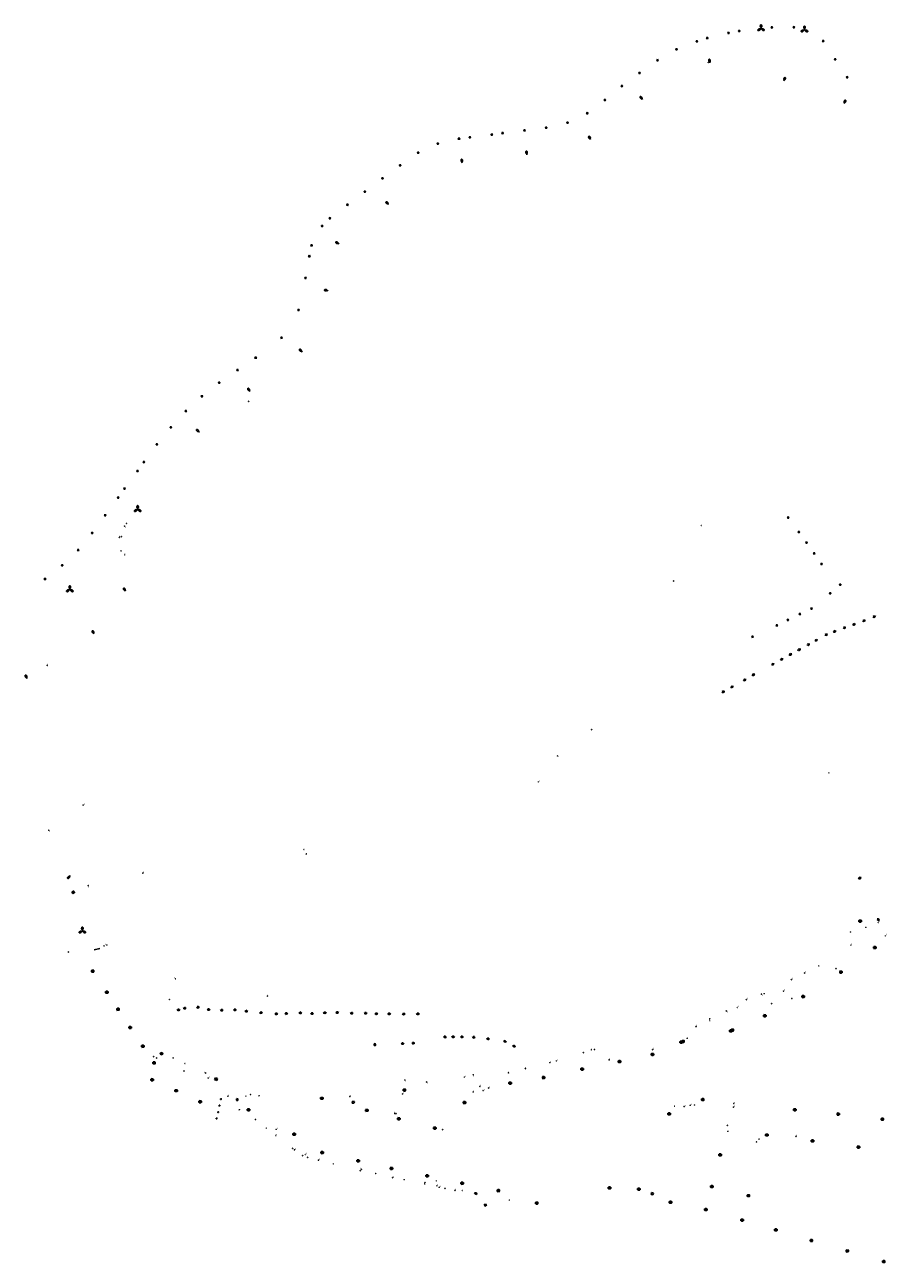
# Model space of a CAD drawing. Units: inches. Extents: x 575245 to 589566, y 4788546 to 4798522.
# Drawn here: x 581636 to 582027, y 4797090 to 4797652 of the extents above; entities that cross this region are included whole.
import ezdxf

# ---------------------------------------------------------------- set-up
doc = ezdxf.new("R2010")
doc.units = ezdxf.units.IN
doc.header["$MEASUREMENT"] = 0
for name, color, linetype in [('250202', 9, 'Continuous'), ('250203', 9, 'Continuous'), ('250204', 9, 'Continuous'), ('250205', 9, 'Continuous'), ('250206', 9, 'Continuous'), ('250207', 9, 'Continuous'), ('270104', 9, 'Continuous'), ('270204', 9, 'Continuous'), ('270304', 9, 'Continuous')]:
    doc.layers.add(name, color=color, linetype=linetype)
doc.styles.add('ROMANS', font='romans__.ttf', dxfattribs={"height": 1})

# ---------------------------------------------------------------- blocks, each defined once
blk = doc.blocks.new('FAREDI')
blk.add_line((0, 0), (0.5, 0))
blk.add_lwpolyline([(0.5, 0, 0.159986), (0.54, -0.12, 0.106322), (0.68, -0.24, 0.071006), (0.86, -0.31, 0.057309), (1.1, -0.34, 0.057309), (1.34, -0.31, 0.071006), (1.52, -0.24, 0.106322), (1.66, -0.12, 0.159986), (1.7, 0, 0.159986), (1.66, 0.12, 0.106322), (1.52, 0.24, 0.071006), (1.34, 0.31, 0.057309), (1.1, 0.34, 0.057309), (0.86, 0.31, 0.071006), (0.68, 0.24, 0.106322), (0.54, 0.12, 0.159986)], format="xyb", close=True)
blk = doc.blocks.new('FAROLJ')
for p, q in [((-0.22, 0.12), (-0.46, 0.26)), ((0, 0.25), (0, 0.53)), ((0.22, 0.12), (0.46, 0.26)), ((-0.22, -0.12), (-0.46, -0.26)), ((0, -0.25), (0, -0.53)), ((0.22, -0.12), (0.46, -0.26))]:
    blk.add_line(p, q)
blk.add_circle((0, 0), 0.248)
blk = doc.blocks.new('FAROLM')
for q in [(0, 0.5), (0.43, -0.25), (-0.43, -0.25)]:
    blk.add_line((0, 0), q)
for points in [[(0, 0.5, 0.159986), (0.12, 0.54, 0.106322), (0.24, 0.68, 0.071006), (0.31, 0.86, 0.057309), (0.34, 1.1, 0.057309), (0.31, 1.34, 0.071006), (0.24, 1.52, 0.106322), (0.12, 1.66, 0.159986), (0, 1.7, 0.159986), (-0.12, 1.66, 0.106322), (-0.24, 1.52, 0.071006), (-0.31, 1.34, 0.057309), (-0.34, 1.1, 0.057309), (-0.31, 0.86, 0.071006), (-0.24, 0.68, 0.106322), (-0.12, 0.54, 0.159986)], [(-0.43, -0.25, 0.159986), (-0.52, -0.17, 0.106322), (-0.7, -0.13, 0.071006), (-0.9, -0.16, 0.057309), (-1.12, -0.26, 0.057309), (-1.31, -0.4, 0.071006), (-1.44, -0.55, 0.106322), (-1.5, -0.73, 0.159986), (-1.47, -0.85, 0.159986), (-1.38, -0.93, 0.106322), (-1.2, -0.97, 0.071006), (-1.01, -0.94, 0.057309), (-0.78, -0.84, 0.057309), (-0.59, -0.7, 0.071006), (-0.47, -0.54, 0.106322), (-0.41, -0.37, 0.159986)], [(0.43, -0.25, 0.159986), (0.41, -0.37, 0.106322), (0.47, -0.54, 0.071006), (0.59, -0.7, 0.057309), (0.78, -0.84, 0.057309), (1.01, -0.94, 0.071006), (1.2, -0.97, 0.106322), (1.38, -0.93, 0.159986), (1.47, -0.85, 0.159986), (1.5, -0.73, 0.106322), (1.44, -0.55, 0.071006), (1.31, -0.4, 0.057309), (1.12, -0.26, 0.057309), (0.9, -0.16, 0.071006), (0.7, -0.13, 0.106322), (0.52, -0.17, 0.159986)]]:
    blk.add_lwpolyline(points, format="xyb", close=True)
blk = doc.blocks.new('REIND')
blk.add_circle((0, 0), 0.055)
blk = doc.blocks.new('FAREDE')
at = {"linetype": 'Continuous'}
for p, q in [((0.42, 0), (0, 0)), ((0.42, 0.36), (0.42, -0.35)), ((0.75, 0.7), (0.57, 0.32)), ((1.07, 0.41), (0.72, 0.19)), ((0.74, -0.7), (0.56, -0.32)), ((1.06, -0.42), (0.71, -0.19)), ((1.19, 0), (0.77, 0))]:
    blk.add_line(p, q, dxfattribs=at)
blk.add_arc((0.41, 0), 0.355, 270.4282, 89.5718, dxfattribs=at)
blk = doc.blocks.new('FAROLA')
for p, q in [((-0.35, 0), (-0.9, 0)), ((-0.63, 0.51), (-0.26, 0.25)), ((0, 0.35), (0, 0.75)), ((0.6, 0.49), (0.28, 0.22)), ((0.35, 0), (0.85, 0)), ((-0.65, -0.52), (-0.26, -0.24)), ((0, -0.35), (0, -0.75)), ((0.59, -0.52), (0.26, -0.25))]:
    blk.add_line(p, q)
blk.add_circle((0, 0), 0.355)
blk = doc.blocks.new('FOCO')
at = {"flags": 128}
blk.add_lwpolyline([(-0.15, 0.15), (0.15, 0.15), (0.15, -0.15), (-0.15, -0.15), (-0.15, 0.15)], dxfattribs=at)

msp = doc.modelspace()

# ---------------------------------------------------------------- linework, layer by layer
at = {"layer": '270104', "flags": 128}
for points in [[(581657.16, 4797258.23), (581657.59, 4797257.6), (581658.36, 4797258.1), (581657.92, 4797258.74), (581657.16, 4797258.23)], [(581667.26, 4797232.14), (581669.87, 4797232.64)], [(581697.31, 4797184.73), (581697.61, 4797185.46)], [(581698.13, 4797184.35), (581697.31, 4797184.73)], [(581697.61, 4797185.46), (581698.44, 4797185.08)], [(581698.44, 4797185.08), (581698.13, 4797184.35)], [(581721.98, 4797173.11), (581722.35, 4797173.99)], [(581722.35, 4797173.99), (581723.35, 4797173.61)], [(581723.35, 4797173.61), (581722.98, 4797172.73)], [(581722.98, 4797172.73), (581721.98, 4797173.11)], [(581784.63, 4797163.38), (581784.46, 4797162.49)], [(581784.46, 4797162.49), (581785.32, 4797162.36)], [(581785.5, 4797163.25), (581784.63, 4797163.38)], [(581785.32, 4797162.36), (581785.5, 4797163.25)], [(581920.33, 4797120.99), (581920.56, 4797121.85)], [(581921.2, 4797120.75), (581920.33, 4797120.99)], [(581920.56, 4797121.85), (581921.43, 4797121.61)], [(581921.43, 4797121.61), (581921.2, 4797120.75)]]:
    msp.add_lwpolyline(points, dxfattribs=at)

# ---------------------------------------------------------------- block references
at = {"layer": '250202'}
for p, rotation in [((581947.1, 4797634.98), 100.2560686185208), ((581980.71, 4797626.83), 71.44126859397738), ((581916.51, 4797618.39), 131.2937686039629), ((582008.08, 4797616.51), 69.91246862793069), ((581892.86, 4797600.13), 117.1883685867241), ((581834.46, 4797589.56), 97.71246862941572), ((581863.93, 4797593.24), 99.65986855702323), ((581801.09, 4797570.64), 132.6383686008793), ((581778.56, 4797552.74), 149.0041685841304), ((581773.58, 4797531.51), 168.6348686368062), ((581761.77, 4797503.66), 133.5245685862218), ((581738.05, 4797485.72), 122.8543686070723), ((581715.08, 4797467.28), 139.5771686231658), ((581681.58, 4797394.98), 123.4634685415664), ((581667.27, 4797375.57), 120.9774685451216), ((581636.81, 4797355.37), 117.6662685531343), ((581656.39, 4797265.8), 226.9087684859948)]:
    msp.add_blockref('FAREDI', p, dxfattribs=dict(at, rotation=rotation))
at = {"layer": '250203', "rotation": 359.9987685839998}
for p in [(581975.26, 4797651.1), (581985.23, 4797651.2), (581945.9, 4797646.27), (581955.54, 4797648.63), (581960.44, 4797649.48), (581931.88, 4797641.15), (581941.16, 4797644.81), (581998.57, 4797644.89), (581923.26, 4797636.21), (582004, 4797636.59), (581915.09, 4797630.39), (582009.42, 4797628.5), (581907.1, 4797624.44), (581899.36, 4797618.16), (581891.36, 4797612.16), (581882.41, 4797607.85), (581833.06, 4797600.54), (581838.03, 4797601.17), (581847.91, 4797602.45), (581852.89, 4797603.08), (581862.79, 4797604.31), (581872.68, 4797605.59), (581823.39, 4797598.29), (581814.49, 4797594.22), (581806.26, 4797588.49), (581798.26, 4797582.55), (581790.26, 4797576.53), (581782.33, 4797570.53), (581770.81, 4797560.93), (581774.37, 4797564.44), (581766.09, 4797552.09), (581765.05, 4797547.18), (581763.28, 4797537.33), (581760.15, 4797522.74), (581752.44, 4797510.12), (581740.66, 4797501.05), (581732.35, 4797495.42), (581724.11, 4797489.75), (581716.25, 4797483.56), (581708.89, 4797476.81), (581702.09, 4797469.47), (581695.78, 4797461.72), (581686.94, 4797449.61), (581689.86, 4797453.63), (581678.14, 4797437.54), (581681.08, 4797441.62), (581672.24, 4797429.5), (581982.64, 4797428.48), (581666.36, 4797421.42), (581987.5, 4797421.91), (581991.01, 4797417.1), (581659.99, 4797413.68), (581994.49, 4797412.16), (581652.75, 4797406.74), (581997.82, 4797407.34), (581644.92, 4797400.56), (582006.33, 4797397.95), (582001.76, 4797394.02), (581993.26, 4797387.1), (581982.51, 4797381.99), (581987.91, 4797384.59), (581977.51, 4797379.46), (581966.48, 4797374.3)]:
    msp.add_blockref('FAROLJ', p, dxfattribs=at)
at = {"layer": '250204'}
for p, rotation in [((582016.86, 4797382.17), 287.8574685765213), ((582021.51, 4797384.03), 288.7387685672221), ((581999.61, 4797375.81), 299.0594685695719), ((582003.57, 4797377.3), 287.8574685765213), ((582008.02, 4797379.01), 287.8574685765213), ((582012.3, 4797380.52), 287.8574685765213), ((581991.48, 4797371.29), 299.0594685695719), ((581995.07, 4797373.28), 299.0594685695719), ((581979.35, 4797364.59), 299.0594685695719), ((581983.39, 4797366.83), 299.0594685695719), ((581987.4, 4797369.02), 299.0594685695719), ((581975.34, 4797362.37), 299.0594685695719), ((581962.53, 4797355.21), 299.0594685695719), ((581966.56, 4797357.58), 299.0594685695719), ((581952.82, 4797349.82), 299.0594685695719), ((581956.77, 4797352.07), 299.0594685695719), ((582014.84, 4797265.22), 302.5825686309587), ((582023.05, 4797245.46), 26.93476860508176), ((581705.57, 4797205.39), 272.031368577421), ((581708.39, 4797206.17), 272.031368577421), ((581714.43, 4797206.57), 272.031368577421), ((581719.25, 4797205.53), 272.031368577421), ((581725.23, 4797205.26), 272.031368577421), ((581731.2, 4797205.37), 272.031368577421), ((581736.41, 4797204.84), 272.031368577421), ((581743.08, 4797204.14), 272.031368577421), ((581750, 4797203.64), 272.031368577421), ((581754.56, 4797203.76), 272.031368577421), ((581760.95, 4797204.05), 272.031368577421), ((581766.27, 4797203.71), 272.031368577421), ((581772.06, 4797204.12), 272.031368577421), ((581777.69, 4797204.27), 272.031368577421), ((581784.27, 4797203.87), 272.031368577421), ((581790.6, 4797203.86), 272.031368577421), ((581795.46, 4797203.68), 272.031368577421), ((581801.28, 4797203.64), 272.031368577421), ((581807.91, 4797203.52), 272.031368577421), ((581814.33, 4797203.65), 272.031368577421), ((581807.32, 4797190.1), 276.1899685877237), ((581812.21, 4797190.28), 276.1899685877237), ((581826.71, 4797193.09), 266.4811686039039), ((581830.47, 4797193.18), 266.4811686039039), ((581834.43, 4797193.17), 266.4811686039039), ((581839.82, 4797192.95), 266.4811686039039), ((581846.33, 4797192.28), 264.7702685973582), ((581853.99, 4797191.1), 263.7374685875412), ((581794.17, 4797188.94), 1.998868576733383), ((581858.34, 4797188.9), 244.7394685858514), ((581731.68, 4797164.04), 359.9987685839998), ((581840.58, 4797120.76), 80.54804728163008), ((581844.87, 4797115.48), 76.02352207904829)]:
    msp.add_blockref('FAREDE', p, dxfattribs=dict(at, rotation=rotation))
at = {"layer": '250205', "rotation": 359.9987685839998}
for p in [(581970.32, 4797650.62), (581990.06, 4797650.08), (581687.04, 4797432.19), (581656.2, 4797395.75), (581661.9, 4797240.71)]:
    msp.add_blockref('FAROLM', p, dxfattribs=at)
at = {"layer": '250206', "rotation": 359.9987685839998}
for p in [(582015.37, 4797245.17), (581666.61, 4797222.41), (581673.04, 4797212.78), (581678.14, 4797205.1), (581683.69, 4797196.8), (581956.58, 4797195.23), (581934.03, 4797190.15), (581689.44, 4797188.3), (581694.5, 4797180.73), (581693.67, 4797173.05), (581704.54, 4797168.1), (581808.27, 4797168.38), (581715.48, 4797163.09), (581770.72, 4797164.62), (581835.6, 4797162.69), (581943.84, 4797164.02), (581737.42, 4797159.41), (581791.24, 4797159.16), (581928.56, 4797157.52), (581985.67, 4797159.43), (582005.44, 4797157.45), (581805.78, 4797155.34), (581822.14, 4797151.09), (582025.47, 4797155.16), (581758.17, 4797148.29), (581972.94, 4797147.96), (581993.69, 4797145.25), (581770.91, 4797139.97), (581951.74, 4797138.93), (582014.66, 4797142.47), (581787.25, 4797136.22), (581802.42, 4797132.77), (581818.62, 4797129.41), (581834.56, 4797126.06), (581850.96, 4797122.72), (581901.46, 4797123.93), (581914.77, 4797123.35), (581947.94, 4797124.52), (581868.41, 4797117.06), (581929.16, 4797117.38), (581964.59, 4797120.4), (581945.24, 4797114.09), (581961.77, 4797109.3), (581977.07, 4797104.83), (581993.23, 4797100.04), (582009.54, 4797095.27), (582026.1, 4797090.46)]:
    msp.add_blockref('FAROLA', p, dxfattribs=at)
at = {"layer": '250206'}
for p in [(582022.08, 4797233.11), (582006.65, 4797221.99), (581989.5, 4797210.82), (581972.09, 4797202.12), (581957.3, 4797195.63), (581934.9, 4797190.5), (581921.01, 4797184.57), (581906.02, 4797181.31), (581871.53, 4797174.03), (581889.04, 4797177.89), (581856.32, 4797171.53)]:
    msp.add_blockref('FAROLA', p, dxfattribs=at)
at = {"layer": '250207', "rotation": 359.9987685839998}
for p in [(581724.86, 4797164.26), (581723.55, 4797158.39), (581724.2, 4797161.32), (581722.9, 4797155.46)]:
    msp.add_blockref('FOCO', p, dxfattribs=at)
at = {"layer": '270204', "rotation": 359.9987685839998}
for p in [(581946.35, 4797635.21, 13.12), (581737.48, 4797481.25, 14.23), (581681.11, 4797424.58, 13.37), (581681.95, 4797425.8, 13.37), (581943.22, 4797424.83, 114.21), (581678.73, 4797419.47, 13.36), (581679.61, 4797419.77, 13.37), (581679.5, 4797413.32, 13.44), (581681.22, 4797411.66, 13.44), (581930.62, 4797399.66, 118), (581987.01, 4797368.27, 102), (581645.93, 4797361.31, 13.17), (581893.38, 4797332.13, 102.26), (581877.87, 4797320.2, 101.76), (581869.09, 4797308.4, 100.3), (582001.22, 4797312.47, 65.17), (581662.24, 4797297.84, 45.14), (581646.64, 4797286.4, 14.79), (581762.64, 4797277.66, 88.79), (581763.78, 4797275.71, 88.87), (581689.37, 4797266.94, 48.3), (581664.57, 4797261.24, 11.21), (581655.54, 4797231.12, 15.29), (581671.78, 4797233.91, 16.62), (581673.04, 4797234.28, 16.62), (581704.29, 4797218.89, 47.6), (582004.39, 4797223.53, 4.1), (581701.43, 4797209.49, 47.68), (581745.99, 4797211.06, 47.69), (581970.49, 4797211.93, 4.06), (581975.13, 4797207.64, 3.96), (581954.56, 4797204.33, 4.12), (581947, 4797200.76, 4.18), (581934.55, 4797190.31, 4.41), (581936.78, 4797191.89, 4.38), (581697.88, 4797184.86, 18.17), (581893.23, 4797186.64, 4.5), (581920.94, 4797184.57, 4.35), (581694.31, 4797183.54, 17.15), (581695.7, 4797182.92, 18.13), (581703.13, 4797182.97, 18.18), (581708.56, 4797180.43, 18.19), (581901.28, 4797182.07, 4.5), (581708.12, 4797177.07, 18.11), (581717.9, 4797176.1, 18.17), (581719.08, 4797173.83, 18.17), (581722.66, 4797173.38, 18.19), (581835.56, 4797174.24, 10.01), (581839.57, 4797175.33, 4.58), (581855.49, 4797176.17, 4.56), (581808.46, 4797172.95, 4.72), (581818.34, 4797172.06, 4.42), (581842.55, 4797170.06, 4.5), (581844.03, 4797168.13, 4.5), (581846.57, 4797169.33, 4.58), (581728.06, 4797165.57, 5.2), (581736.26, 4797165.61, 5.18), (581738.28, 4797166.3, 5.17), (581742.19, 4797165.78, 5.07), (581783.44, 4797165.43, 4.62), (581807.4, 4797166.61, 4.62), (581839.5, 4797167.48, 4.6), (581957.99, 4797162.26, 4.35), (581733.3, 4797159.49, 8.53), (581803.87, 4797157.69, 4.45), (581804.46, 4797157.62, 4.45), (581931.09, 4797161.08, 4.36), (581935.36, 4797160.87, 4.38), (581938.14, 4797161.45, 4.38), (581940.09, 4797161.61, 4.37), (581957.8, 4797160.64, 4.36), (581740.56, 4797155.03, 4.98), (581745.51, 4797151.08, 4.86), (581955.01, 4797152.32, 4.38), (581749.81, 4797147.72, 4.79), (581749.96, 4797150.53, 4.75), (581825.63, 4797150.37, 4.14), (581955.23, 4797149.65, 4.34), (581969.43, 4797146.08, 4.3), (581986.18, 4797147.38, 4.36), (581757.46, 4797141.91, 4.62), (581758.28, 4797141.25, 4.61), (581968.23, 4797144.8, 4.28), (581762.03, 4797138.58, 4.63), (581763.21, 4797139.1, 4.59), (581764.3, 4797137.78, 4.61), (581769.24, 4797136.56, 4.56), (581775.96, 4797134.85, 4.53), (581788.18, 4797131.73, 4.47), (581788.7, 4797132.34, 4.44), (581795.2, 4797130.5, 4.38), (581802.88, 4797128.6, 4.37), (581808.12, 4797127.65, 4.34), (581817.5, 4797125.76, 4.32), (581817.61, 4797126.32, 4.28), (581822.78, 4797127.14, 4.11), (581823.03, 4797124.87, 4.2), (581824.08, 4797124.2, 4.21), (581826.73, 4797123.76, 4.19), (581831.21, 4797122.8, 4.14), (581834.58, 4797122.76, 4.09), (581855.99, 4797118.35, 3.98), (581845.24, 4797116.04, 4.11)]:
    msp.add_blockref('REIND', p, dxfattribs=at)
at = {"layer": '270204'}
for p in [(582017.94, 4797242.3, 4.22), (582023.59, 4797244.51, 4.21), (582010.98, 4797240.2, 4.18), (582026.79, 4797238.45, 4.09), (582011.23, 4797234.18, 4.17), (581996.59, 4797224.83, 4.1), (581984.07, 4797218.5, 4.14), (581990.15, 4797221.58, 4.11), (581980.59, 4797213.33, 4.03), (581963.63, 4797209.46, 4.36), (581971.74, 4797212.16, 4.05), (581984.31, 4797210, 3.96), (581959.53, 4797205.88, 4.1), (581940.79, 4797197.15, 4.23), (581947.03, 4797199.98, 4.36), (581889.56, 4797185.37, 4.64), (581894.61, 4797186.78, 4.57), (581921.08, 4797186.69, 4.58), (581874.32, 4797180.81, 4.62), (581877.36, 4797181.65, 4.62), (581863.18, 4797178.08, 4.64)]:
    msp.add_blockref('REIND', p, dxfattribs=at)

# ---------------------------------------------------------------- texts
at = {"layer": '270304', "style": 'ROMANS'}
for p in [(581945.92, 4797635.29), (581737.67, 4797481.38), (581681.26, 4797423.75), (581682.07, 4797424.93), (581943.53, 4797424.94), (581678.81, 4797419.61), (581679.76, 4797419.92), (581679.66, 4797413.53), (581680.92, 4797410.92), (581930.79, 4797399.82), (581987.08, 4797367.58), (581646.07, 4797361.48), (581893.69, 4797332.24), (581878.15, 4797319.71), (581869.39, 4797308.5), (582001.38, 4797312.5), (581662.55, 4797297.94), (581646.68, 4797285.64), (581762.95, 4797277.77), (581763.3, 4797275.23), (581689.67, 4797267.05), (581664.72, 4797260.36), (581655.07, 4797231.23), (581671.91, 4797233.22), (581672.47, 4797234.2), (582004.55, 4797223.68), (581703.81, 4797219.03), (581701.58, 4797209.48), (581746.04, 4797211.06), (581970.7, 4797211.16), (581975.34, 4797207.89), (581954.79, 4797203.61), (581946.67, 4797199.68), (581934.67, 4797190.47), (581936.27, 4797192), (581698.51, 4797184.61), (581893.32, 4797186.75), (581921.09, 4797184.73), (581693.74, 4797183.48), (581696.01, 4797183.03), (581703.39, 4797182.41), (581707.98, 4797180.31), (581901.44, 4797182.24), (581708.54, 4797176.79), (581717.3, 4797176.1), (581719.38, 4797173.94), (581722.84, 4797172.99), (581835.87, 4797174.34), (581839.66, 4797174.43), (581855.54, 4797176.26), (581808.76, 4797172.19), (581818.44, 4797171.29), (581839.63, 4797167.59), (581842.85, 4797170.16), (581844.34, 4797168.24), (581846.63, 4797169.41), (581728.37, 4797165.68), (581736.57, 4797165.71), (581738.59, 4797166.41), (581742.5, 4797165.89), (581783.74, 4797165.53), (581807.71, 4797166.72), (581938.45, 4797161.56), (581958.3, 4797162.36), (581732.84, 4797159.07), (581803.43, 4797157.89), (581804.77, 4797157.72), (581931.4, 4797161.19), (581935.67, 4797160.98), (581940.61, 4797160.48), (581958.11, 4797160.74), (581741.14, 4797154.73), (581745.82, 4797151.18), (581750.27, 4797150.64), (581825.94, 4797150.47), (581955.32, 4797152.43), (581750.11, 4797147.83), (581955.64, 4797148.78), (581968.53, 4797144.91), (581969.73, 4797146.19), (581986.48, 4797147.48), (581757.77, 4797142.02), (581758.59, 4797141.36), (581763.51, 4797139.21), (581762.33, 4797138.69), (581764.6, 4797137.89), (581769.55, 4797136.67), (581775.67, 4797135.23), (581788.13, 4797132.4), (581788.52, 4797131.31), (581795.51, 4797130.61), (581803.18, 4797128.71), (581808.42, 4797127.76), (581817.92, 4797126.42), (581817.92, 4797125.4), (581823.09, 4797127.24), (581823.33, 4797124.98), (581824.39, 4797124.31), (581827.03, 4797123.86), (581831.52, 4797122.9), (581834.88, 4797122.87), (581856.29, 4797118.46), (581845.55, 4797116.14)]:
    msp.add_text('I', height=0.65, rotation=359.9988, dxfattribs=at).set_placement(p)
for p in [(582011.23, 4797240.45), (582018.19, 4797242.55), (582023.84, 4797244.76), (582027.04, 4797238.7), (582011.48, 4797234.43), (581996.84, 4797225.08), (581984.32, 4797218.75), (581990.4, 4797221.83), (581971.99, 4797212.41), (581980.84, 4797213.58), (581963.88, 4797209.71), (581984.56, 4797210.25), (581959.78, 4797206.13), (581941.04, 4797197.4), (581947.28, 4797200.23), (581889.71, 4797185.42), (581894.86, 4797187.03), (581921.33, 4797186.94), (581874.48, 4797180.86), (581877.51, 4797181.7), (581863.33, 4797178.14)]:
    msp.add_text('I', height=0.65, dxfattribs=at).set_placement(p)

doc.saveas('drawing.dxf')
